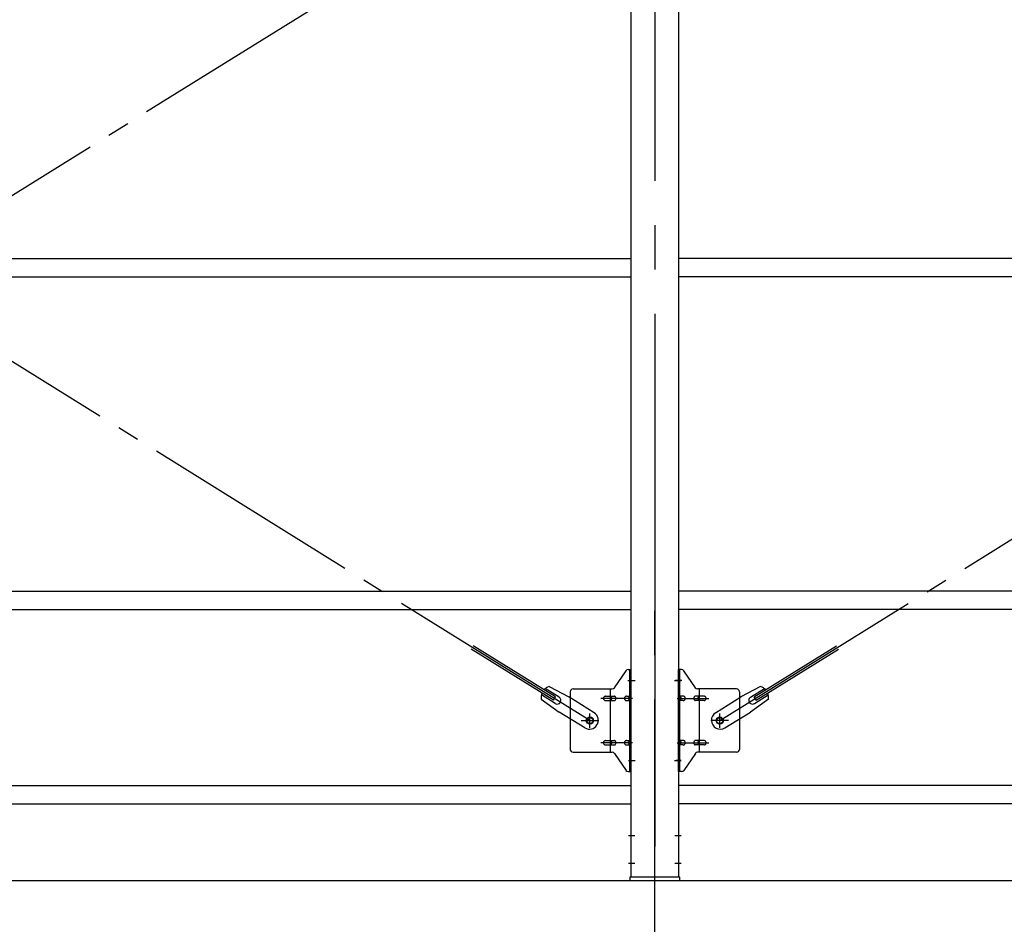
# Model space of a CAD drawing. Extents: x 868 to 32764, y 310 to 22484.
# Drawn here: x 15429 to 17204, y 14843 to 16474 of the extents above; entities that cross this region are included whole.
import ezdxf

# ---------------------------------------------------------------- set-up
doc = ezdxf.new("R2010")
doc.units = 0
doc.header["$LTSCALE"] = 80
doc.header["$MEASUREMENT"] = 0
doc.linetypes.add('1PL-M', pattern=[15, 12, -1, 1, -1])
doc.linetypes.add('1PL-SL', pattern=[6.5, 5, -0.5, 0.5, -0.5])
for name, color, linetype in [('1PL-M1', 6, '1PL-M'), ('SUNPOU', 4, 'CONTINUOUS'), ('アンカ_プレ_ト', 1, 'CONTINUOUS'), ('ブレ_ス', 3, 'CONTINUOUS'), ('ブレ_ス取付金物', 2, 'CONTINUOUS'), ('後柱', 3, 'CONTINUOUS'), ('胴縁', 1, 'CONTINUOUS')]:
    doc.layers.add(name, color=color, linetype=linetype)

msp = doc.modelspace()

# ---------------------------------------------------------------- linework, layer by layer
at = {"layer": '1PL-M1'}
msp.add_line((16573.6, 13088.3), (16573.6, 15428.3), dxfattribs=at)
at = {"layer": 'SUNPOU'}
msp.add_line((13653.6, 14922.3), (22293.6, 14922.3), dxfattribs=at)
at = {"layer": 'アンカ_プレ_ト', "color": 6, "linetype": '1PL-SL'}
msp.add_line((16573.6, 14897.3), (16573.6, 14953.3), dxfattribs=at)
at = {"layer": 'アンカ_プレ_ト'}
for p, q in [((16618.6, 14928.3), (16528.6, 14928.3)), ((16528.6, 14928.3), (16528.6, 14922.3)), ((16618.6, 14922.3), (16618.6, 14928.3)), ((16528.6, 14922.3), (16618.6, 14922.3))]:
    msp.add_line(p, q, dxfattribs=at)
at = {"layer": 'ブレ_ス', "color": 6, "linetype": '1PL-SL'}
for p, q in [((16456.6, 15210.3), (13890.6, 16804.3)), ((13890.6, 15210.3), (16456.6, 16804.3)), ((16690.6, 15210.3), (19256.6, 16804.3))]:
    msp.add_line(p, q, dxfattribs=at)
at = {"layer": 'ブレ_ス'}
for p, q in [((16391, 15246.9), (16242.4, 15339.2)), ((16394.7, 15252.8), (16246.1, 15345.1)), ((16752.5, 15252.8), (16901.1, 15345.1)), ((16756.2, 15246.9), (16904.8, 15339.2)), ((16401.3, 15252.5), (16376.1, 15268.1)), ((16383, 15271.7), (16418.3, 15252.9)), ((16764.2, 15271.7), (16728.9, 15252.9)), ((16745.9, 15252.5), (16771, 15268.1)), ((16368.9, 15249), (16401.4, 15225.7)), ((16394.2, 15241.1), (16369.1, 15256.7)), ((16391, 15246.9), (16394.7, 15252.8)), ((16464.2, 15224.4), (16418.3, 15252.9)), ((16683, 15224.4), (16728.9, 15252.9)), ((16778.3, 15249), (16745.8, 15225.7)), ((16756.2, 15246.9), (16752.5, 15252.8)), ((16753, 15241.1), (16778.1, 15256.7)), ((16447.3, 15197.2), (16401.4, 15225.7)), ((16699.9, 15197.2), (16745.8, 15225.7))]:
    msp.add_line(p, q, dxfattribs=at)
for centre in [(16456.6, 15210.3), (16690.6, 15210.3)]:
    msp.add_circle(centre, 5.5, dxfattribs=at)
for centre, radius, start, end in [((16388.6, 15252.5), 20, 106.3155, 138.0724), ((16758.6, 15252.5), 20, 41.9276, 73.6845), ((16388.6, 15252.5), 20, 158.2298, 189.9867), ((16397.7, 15246.8), 6.7, 238.1511, 58.1511), ((16749.5, 15246.8), 6.7, 121.8489, 301.8489), ((16758.6, 15252.5), 20, 350.0133, 21.7702), ((16455.7, 15210.8), 16, 238.1511, 58.1511), ((16691.5, 15210.8), 16, 121.8489, 301.8489)]:
    msp.add_arc(centre, radius, start, end, dxfattribs=at)
at = {"layer": 'ブレ_ス取付金物'}
for p, q in [((16525.7, 15302.3), (16531.1, 15302.3)), ((16528.8, 15118.3), (16528.8, 15302.3)), ((16531.1, 15118.3), (16531.1, 15302.3)), ((16621.5, 15302.3), (16616.1, 15302.3)), ((16616.1, 15118.3), (16616.1, 15302.3)), ((16618.4, 15118.3), (16618.4, 15302.3)), ((16500.6, 15269.4), (16521.6, 15300.1)), ((16646.6, 15269.4), (16625.6, 15300.1)), ((16426.1, 15267.3), (16496.5, 15267.3)), ((16493.4, 15153.3), (16493.4, 15267.3)), ((16721.1, 15267.3), (16650.7, 15267.3)), ((16653.8, 15153.3), (16653.8, 15267.3)), ((16421.1, 15262.3), (16421.1, 15158.3)), ((16484.6, 15254.3), (16493.4, 15254.3)), ((16494.4, 15254.3), (16500.9, 15254.3)), ((16522.3, 15254.3), (16528.8, 15254.3)), ((16528.8, 15262.3), (16531.1, 15262.3)), ((16618.4, 15262.3), (16616.1, 15262.3)), ((16624.9, 15254.3), (16618.4, 15254.3)), ((16652.8, 15254.3), (16646.3, 15254.3)), ((16662.6, 15254.3), (16653.8, 15254.3)), ((16726.1, 15262.3), (16726.1, 15158.3)), ((16484.6, 15246.3), (16493.4, 15246.3)), ((16494.4, 15246.3), (16500.9, 15246.3)), ((16522.3, 15246.3), (16528.8, 15246.3)), ((16624.9, 15246.3), (16618.4, 15246.3)), ((16652.8, 15246.3), (16646.3, 15246.3)), ((16662.6, 15246.3), (16653.8, 15246.3)), ((16484.6, 15174.3), (16493.4, 15174.3)), ((16484.6, 15166.3), (16493.4, 15166.3)), ((16494.4, 15174.3), (16500.9, 15174.3)), ((16494.4, 15166.3), (16500.9, 15166.3)), ((16522.3, 15174.3), (16528.8, 15174.3)), ((16522.3, 15166.3), (16528.8, 15166.3)), ((16624.9, 15174.3), (16618.4, 15174.3)), ((16624.9, 15166.3), (16618.4, 15166.3)), ((16652.8, 15174.3), (16646.3, 15174.3)), ((16652.8, 15166.3), (16646.3, 15166.3)), ((16662.6, 15174.3), (16653.8, 15174.3)), ((16662.6, 15166.3), (16653.8, 15166.3)), ((16426.1, 15153.3), (16496.5, 15153.3)), ((16500.6, 15151.1), (16521.6, 15120.4)), ((16528.8, 15158.3), (16531.1, 15158.3)), ((16618.4, 15158.3), (16616.1, 15158.3)), ((16646.6, 15151.1), (16625.6, 15120.4)), ((16721.1, 15153.3), (16650.7, 15153.3)), ((16525.7, 15118.3), (16531.1, 15118.3)), ((16621.5, 15118.3), (16616.1, 15118.3))]:
    msp.add_line(p, q, dxfattribs=at)
at = {"layer": 'ブレ_ス取付金物', "color": 6, "linetype": '1PL-SL'}
for p, q in [((16525, 15282.3), (16536.2, 15282.3)), ((16622.2, 15282.3), (16611, 15282.3)), ((16533.6, 15250.3), (16476.2, 15250.3)), ((16613.6, 15250.3), (16671, 15250.3)), ((16456.6, 15197.3), (16456.6, 15223.2)), ((16690.6, 15197.3), (16690.6, 15223.2)), ((16440.6, 15210.3), (16472.4, 15210.3)), ((16706.6, 15210.3), (16674.8, 15210.3)), ((16533.6, 15170.3), (16476.2, 15170.3)), ((16613.6, 15170.3), (16671, 15170.3)), ((16526.1, 15138.3), (16535, 15138.3)), ((16621.1, 15138.3), (16612.1, 15138.3))]:
    msp.add_line(p, q, dxfattribs=at)
at = {"layer": 'ブレ_ス取付金物'}
for centre in [(16456.6, 15210.3), (16690.6, 15210.3)]:
    msp.add_circle(centre, 6.5, dxfattribs=at)
for centre, radius, start, end in [((16525.7, 15297.3), 5, 90, 145.561), ((16525.7, 15297.3), 5, 90, 145.561), ((16621.5, 15297.3), 5, 34.439, 90), ((16621.5, 15297.3), 5, 34.439, 90), ((16426.1, 15262.3), 5, 90, 180), ((16496.5, 15272.3), 5, 270, 325.561), ((16650.7, 15272.3), 5, 214.439, 270), ((16721.1, 15262.3), 5, 0, 90), ((16485.6, 15250.3), 4.56, 160.0776, 180), ((16485.6, 15250.3), 4.56, 180, 199.9224), ((16485.1, 15250.4), 4.01, 138.8141, 160.0776), ((16485.1, 15250.1), 4.01, 199.9224, 221.1859), ((16484.8, 15250.7), 3.57, 115.3323, 138.8141), ((16484.8, 15249.8), 3.57, 221.1859, 244.6677), ((16484.6, 15251.2), 3.07, 90, 115.3323), ((16493.4, 15252.6), 1.61, 56.4659, 90), ((16492.6, 15251.5), 2.98, 32.0054, 56.4659), ((16492.6, 15249), 2.98, 303.5341, 327.9946), ((16491.4, 15250.7), 4.4, 14.5143, 32.0054), ((16491.4, 15249.8), 4.4, 327.9946, 345.4857), ((16489.5, 15250.3), 6.38, 360, 14.5143), ((16489.5, 15250.3), 6.38, 345.4857, 0), ((16500.9, 15252.6), 1.61, 56.4659, 90), ((16500.1, 15251.5), 2.98, 32.0054, 56.4659), ((16500.1, 15249), 2.98, 303.5341, 327.9946), ((16498.9, 15250.7), 4.4, 14.5143, 32.0054), ((16498.9, 15249.8), 4.4, 327.9946, 345.4857), ((16497, 15250.3), 6.38, 360, 14.5143), ((16497, 15250.3), 6.38, 345.4857, 0), ((16523.3, 15250.3), 4.56, 160.0776, 180), ((16523.3, 15250.3), 4.56, 180, 199.9224), ((16522.8, 15250.4), 4.01, 138.8141, 160.0776), ((16522.8, 15250.1), 4.01, 199.9224, 221.1859), ((16522.5, 15250.7), 3.57, 115.3323, 138.8141), ((16522.5, 15249.8), 3.57, 221.1859, 244.6677), ((16522.3, 15251.2), 3.07, 90, 115.3323), ((16532.7, 15250.3), 6.38, 165.4857, 180), ((16532.7, 15250.3), 6.38, 180, 194.5143), ((16530.8, 15250.7), 4.4, 147.9946, 165.4857), ((16530.8, 15249.8), 4.4, 194.5143, 212.0054), ((16529.5, 15251.5), 2.98, 123.5341, 147.9946), ((16529.5, 15249), 2.98, 212.0054, 236.4659), ((16528.8, 15252.6), 1.61, 90, 123.5341), ((16618.4, 15252.6), 1.61, 56.4659, 90), ((16617.6, 15251.5), 2.98, 32.0054, 56.4659), ((16617.6, 15249), 2.98, 303.5341, 327.9946), ((16616.4, 15250.7), 4.4, 14.5143, 32.0054), ((16616.4, 15249.8), 4.4, 327.9946, 345.4857), ((16614.5, 15250.3), 6.38, 360, 14.5143), ((16614.5, 15250.3), 6.38, 345.4857, 0), ((16624.9, 15251.2), 3.07, 64.6677, 90), ((16624.7, 15250.7), 3.57, 41.1859, 64.6677), ((16624.7, 15249.8), 3.57, 295.3323, 318.8141), ((16624.3, 15250.4), 4.01, 19.9224, 41.1859), ((16624.3, 15250.1), 4.01, 318.8141, 340.0776), ((16623.8, 15250.3), 4.56, 360, 19.9224), ((16623.8, 15250.3), 4.56, 340.0776, 0), ((16650.2, 15250.3), 6.38, 165.4857, 180), ((16650.2, 15250.3), 6.38, 180, 194.5143), ((16648.3, 15250.7), 4.4, 147.9946, 165.4857), ((16648.3, 15249.8), 4.4, 194.5143, 212.0054), ((16647, 15251.5), 2.98, 123.5341, 147.9946), ((16647, 15249), 2.98, 212.0054, 236.4659), ((16646.3, 15252.6), 1.61, 90, 123.5341), ((16657.7, 15250.3), 6.38, 165.4857, 180), ((16657.7, 15250.3), 6.38, 180, 194.5143), ((16655.8, 15250.7), 4.4, 147.9946, 165.4857), ((16655.8, 15249.8), 4.4, 194.5143, 212.0054), ((16654.5, 15251.5), 2.98, 123.5341, 147.9946), ((16654.5, 15249), 2.98, 212.0054, 236.4659), ((16653.8, 15252.6), 1.61, 90, 123.5341), ((16662.6, 15251.2), 3.07, 64.6677, 90), ((16662.4, 15250.7), 3.57, 41.1859, 64.6677), ((16662.4, 15249.8), 3.57, 295.3323, 318.8141), ((16662, 15250.4), 4.01, 19.9224, 41.1859), ((16662, 15250.1), 4.01, 318.8141, 340.0776), ((16661.5, 15250.3), 4.56, 0, 19.9224), ((16661.5, 15250.3), 4.56, 340.0776, 360), ((16484.6, 15249.3), 3.07, 244.6677, 270), ((16493.4, 15247.9), 1.61, 270, 303.5341), ((16500.9, 15247.9), 1.61, 270, 303.5341), ((16522.3, 15249.3), 3.07, 244.6677, 270), ((16528.8, 15247.9), 1.61, 236.4659, 270), ((16618.4, 15247.9), 1.61, 270, 303.5341), ((16624.9, 15249.3), 3.07, 270, 295.3323), ((16646.3, 15247.9), 1.61, 236.4659, 270), ((16653.8, 15247.9), 1.61, 236.4659, 270), ((16662.6, 15249.3), 3.07, 270, 295.3323), ((16485.6, 15170.3), 4.56, 160.0776, 180), ((16485.6, 15170.3), 4.56, 180, 199.9224), ((16485.1, 15170.4), 4.01, 138.8141, 160.0776), ((16485.1, 15170.1), 4.01, 199.9224, 221.1859), ((16484.8, 15170.7), 3.57, 115.3323, 138.8141), ((16484.8, 15169.8), 3.57, 221.1859, 244.6677), ((16484.6, 15171.2), 3.07, 90, 115.3323), ((16484.6, 15169.3), 3.07, 244.6677, 270), ((16493.4, 15172.6), 1.61, 56.4659, 90), ((16493.4, 15167.9), 1.61, 270, 303.5341), ((16492.6, 15171.5), 2.98, 32.0054, 56.4659), ((16492.6, 15169), 2.98, 303.5341, 327.9946), ((16491.4, 15170.7), 4.4, 14.5143, 32.0054), ((16491.4, 15169.8), 4.4, 327.9946, 345.4857), ((16489.5, 15170.3), 6.38, 360, 14.5143), ((16489.5, 15170.3), 6.38, 345.4857, 0), ((16500.9, 15172.6), 1.61, 56.4659, 90), ((16500.9, 15167.9), 1.61, 270, 303.5341), ((16500.1, 15171.5), 2.98, 32.0054, 56.4659), ((16500.1, 15169), 2.98, 303.5341, 327.9946), ((16498.9, 15170.7), 4.4, 14.5143, 32.0054), ((16498.9, 15169.8), 4.4, 327.9946, 345.4857), ((16497, 15170.3), 6.38, 360, 14.5143), ((16497, 15170.3), 6.38, 345.4857, 0), ((16523.3, 15170.3), 4.56, 160.0776, 180), ((16523.3, 15170.3), 4.56, 180, 199.9224), ((16522.8, 15170.4), 4.01, 138.8141, 160.0776), ((16522.8, 15170.1), 4.01, 199.9224, 221.1859), ((16522.5, 15170.7), 3.57, 115.3323, 138.8141), ((16522.5, 15169.8), 3.57, 221.1859, 244.6677), ((16522.3, 15171.2), 3.07, 90, 115.3323), ((16522.3, 15169.3), 3.07, 244.6677, 270), ((16532.7, 15170.3), 6.38, 165.4857, 180), ((16532.7, 15170.3), 6.38, 180, 194.5143), ((16530.8, 15170.7), 4.4, 147.9946, 165.4857), ((16530.8, 15169.8), 4.4, 194.5143, 212.0054), ((16529.5, 15171.5), 2.98, 123.5341, 147.9946), ((16529.5, 15169), 2.98, 212.0054, 236.4659), ((16528.8, 15172.6), 1.61, 90, 123.5341), ((16528.8, 15167.9), 1.61, 236.4659, 270), ((16618.4, 15172.6), 1.61, 56.4659, 90), ((16618.4, 15167.9), 1.61, 270, 303.5341), ((16617.6, 15171.5), 2.98, 32.0054, 56.4659), ((16617.6, 15169), 2.98, 303.5341, 327.9946), ((16616.4, 15170.7), 4.4, 14.5143, 32.0054), ((16616.4, 15169.8), 4.4, 327.9946, 345.4857), ((16614.5, 15170.3), 6.38, 360, 14.5143), ((16614.5, 15170.3), 6.38, 345.4857, 0), ((16624.9, 15171.2), 3.07, 64.6677, 90), ((16624.9, 15169.3), 3.07, 270, 295.3323), ((16624.7, 15170.7), 3.57, 41.1859, 64.6677), ((16624.7, 15169.8), 3.57, 295.3323, 318.8141), ((16624.3, 15170.4), 4.01, 19.9224, 41.1859), ((16624.3, 15170.1), 4.01, 318.8141, 340.0776), ((16623.8, 15170.3), 4.56, 0, 19.9224), ((16623.8, 15170.3), 4.56, 340.0776, 360), ((16650.2, 15170.3), 6.38, 165.4857, 180), ((16650.2, 15170.3), 6.38, 180, 194.5143), ((16648.3, 15170.7), 4.4, 147.9946, 165.4857), ((16648.3, 15169.8), 4.4, 194.5143, 212.0054), ((16647, 15171.5), 2.98, 123.5341, 147.9946), ((16647, 15169), 2.98, 212.0054, 236.4659), ((16646.3, 15172.6), 1.61, 90, 123.5341), ((16646.3, 15167.9), 1.61, 236.4659, 270), ((16657.7, 15170.3), 6.38, 165.4857, 180), ((16657.7, 15170.3), 6.38, 180, 194.5143), ((16655.8, 15170.7), 4.4, 147.9946, 165.4857), ((16655.8, 15169.8), 4.4, 194.5143, 212.0054), ((16654.5, 15171.5), 2.98, 123.5341, 147.9946), ((16654.5, 15169), 2.98, 212.0054, 236.4659), ((16653.8, 15172.6), 1.61, 90, 123.5341), ((16653.8, 15167.9), 1.61, 236.4659, 270), ((16662.6, 15171.2), 3.07, 64.6677, 90), ((16662.6, 15169.3), 3.07, 270, 295.3323), ((16662.4, 15170.7), 3.57, 41.1859, 64.6677), ((16662.4, 15169.8), 3.57, 295.3323, 318.8141), ((16662, 15170.4), 4.01, 19.9224, 41.1859), ((16662, 15170.1), 4.01, 318.8141, 340.0776), ((16661.5, 15170.3), 4.56, 0, 19.9224), ((16661.5, 15170.3), 4.56, 340.0776, 360), ((16426.1, 15158.3), 5, 180, 270), ((16496.5, 15148.3), 5, 34.439, 90), ((16650.7, 15148.3), 5, 90, 145.561), ((16721.1, 15158.3), 5, 270, 0), ((16525.7, 15123.3), 5, 214.439, 270), ((16621.5, 15123.3), 5, 270, 325.561)]:
    msp.add_arc(centre, radius, start, end, dxfattribs=at)
at = {"layer": '後柱', "color": 6, "linetype": '1PL-M'}
msp.add_line((16573.6, 17143.3), (16573.6, 14903.3), dxfattribs=at)
at = {"layer": '後柱'}
for p, q in [((16531.1, 14928.3), (16531.1, 17118.3)), ((16616.1, 17118.3), (16616.1, 14928.3)), ((16616.1, 14928.3), (16531.1, 14928.3))]:
    msp.add_line(p, q, dxfattribs=at)
at = {"layer": '後柱', "color": 6, "linetype": '1PL-SL'}
for p, q in [((16526.1, 15282.3), (16538.4, 15282.3)), ((16608.8, 15282.3), (16621.1, 15282.3)), ((16526.1, 15138.3), (16538.4, 15138.3)), ((16608.8, 15138.3), (16621.1, 15138.3)), ((16526.1, 15003.3), (16537.7, 15003.3)), ((16609.5, 15003.3), (16621.1, 15003.3)), ((16526.1, 14953.3), (16537.7, 14953.3)), ((16609.5, 14953.3), (16621.1, 14953.3))]:
    msp.add_line(p, q, dxfattribs=at)
at = {"layer": '胴縁'}
for p, q in [((13816.1, 16043.3), (16531.1, 16043.3)), ((19331.1, 16043.3), (16616.1, 16043.3)), ((13816.1, 16010.3), (16531.1, 16010.3)), ((19331.1, 16010.3), (16616.1, 16010.3)), ((13816.1, 15443.3), (16531.1, 15443.3)), ((19331.1, 15443.3), (16616.1, 15443.3)), ((13816.1, 15410.3), (16531.1, 15410.3)), ((19331.1, 15410.3), (16616.1, 15410.3)), ((13816.1, 15093.3), (16531.1, 15093.3)), ((19331.1, 15093.3), (16616.1, 15093.3)), ((13816.1, 15060.3), (16531.1, 15060.3)), ((19331.1, 15060.3), (16616.1, 15060.3))]:
    msp.add_line(p, q, dxfattribs=at)

doc.saveas('drawing.dxf')
